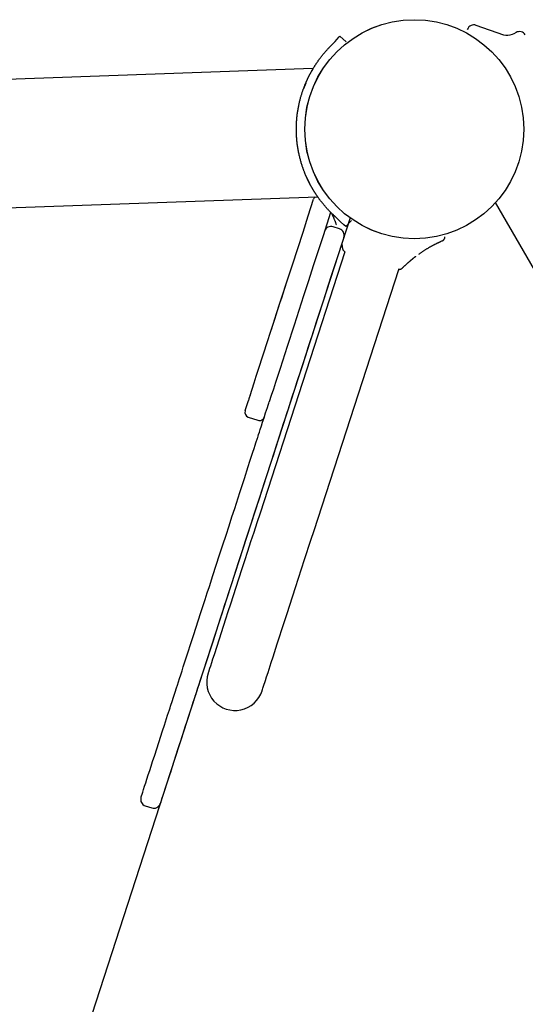
# Model space of a CAD drawing. Extents: x -2 to 13.6, y 4.3 to 13.6.
# Drawn here: x 2.3 to 2.6, y 7.8 to 8.4 of the extents above; entities that cross this region are included whole.
import ezdxf

# ---------------------------------------------------------------- set-up
doc = ezdxf.new("R2010")
doc.units = 0
doc.layers.add('LAYER01', color=7, linetype='Continuous')

msp = doc.modelspace()

# ---------------------------------------------------------------- linework, layer by layer
at = {"layer": 'LAYER01', "color": 7, "linetype": 'Continuous'}
for p, q in [((2.59833, 8.41438), (2.59822, 8.4141)), ((2.62717, 8.41246), (2.62592, 8.41175)), ((2.52625, 8.40688), (2.52261, 8.41031)), ((2.50662, 8.39106), (0.01565, 8.30234)), ((2.50235, 8.38247), (2.50098, 8.37899)), ((2.50261, 8.32708), (2.50461, 8.32287)), ((0.01836, 8.22619), (2.50937, 8.31491)), ((3.09816, 7.47467), (2.61501, 8.31152)), ((2.52607, 8.29725), (2.5295, 8.30089)), ((2.58224, 8.28831), (2.5825, 8.28842)), ((2.5824, 8.28838), (2.58317, 8.28873)), ((2.58251, 8.2884), (2.58278, 8.28852)), ((2.58274, 8.28853), (2.58313, 8.28871)), ((2.52545, 8.28227), (2.47519, 8.12721)), ((2.50724, 8.11682), (2.55751, 8.27188)), ((2.46637, 8.18807), (2.46832, 8.19408)), ((2.46825, 8.18412), (2.47395, 8.18227)), ((2.40711, 7.95336), (2.41091, 7.95213))]:
    msp.add_line(p, q, dxfattribs=at)
at = {"layer": 'LAYER01'}
for p, q in [((2.61993, 8.41089), (2.60358, 8.41672)), ((3.09816, 7.47467), (2.61501, 8.31152)), ((2.52867, 8.30241), (2.2307, 7.38319)), ((2.52235, 8.29589), (2.51854, 8.29712))]:
    msp.add_line(p, q, dxfattribs=at)
at = {"layer": 'LAYER01', "color": 7, "linetype": 'Continuous'}
for points in [[(2.59836, 8.41437), (2.59831, 8.41439), (2.59834, 8.41439)], [(2.62592, 8.41176), (2.62482, 8.4112), (2.62352, 8.41082), (2.62227, 8.41065), (2.62109, 8.41069), (2.62001, 8.41087), (2.61993, 8.41089)], [(2.51684, 8.40418), (2.51838, 8.40581), (2.51971, 8.40722), (2.5208, 8.40838), (2.52223, 8.4099), (2.52255, 8.41024), (2.52261, 8.41031)], [(2.5022, 8.38212), (2.50226, 8.38226), (2.50232, 8.3824), (2.50238, 8.38254), (2.50244, 8.38269), (2.5025, 8.38283), (2.50256, 8.38298), (2.50263, 8.38313), (2.50269, 8.38328), (2.50276, 8.38343), (2.50283, 8.38359), (2.5029, 8.38375), (2.50298, 8.38391), (2.50305, 8.38407), (2.50313, 8.38424), (2.5032, 8.38441), (2.50328, 8.38458), (2.50336, 8.38475), (2.50344, 8.38492), (2.50353, 8.3851), (2.50361, 8.38528), (2.5037, 8.38545), (2.50378, 8.38564), (2.50387, 8.38582), (2.50396, 8.386), (2.50406, 8.38619), (2.50415, 8.38638), (2.50425, 8.38657), (2.50434, 8.38676), (2.50444, 8.38696), (2.50454, 8.38715), (2.50464, 8.38735), (2.50475, 8.38755), (2.50485, 8.38775), (2.50496, 8.38795), (2.50507, 8.38816), (2.50518, 8.38837), (2.5053, 8.38857), (2.50541, 8.38878), (2.50553, 8.389), (2.50565, 8.38921), (2.50577, 8.38942), (2.50589, 8.38964), (2.50601, 8.38986), (2.50614, 8.39008), (2.50627, 8.3903), (2.5064, 8.39052), (2.50653, 8.39075), (2.50666, 8.39097), (2.5068, 8.3912), (2.50694, 8.39143), (2.50708, 8.39166), (2.50722, 8.39189), (2.50737, 8.39212), (2.50751, 8.39235), (2.50766, 8.39259), (2.50781, 8.39283), (2.50796, 8.39306), (2.50812, 8.3933), (2.50828, 8.39354), (2.50844, 8.39378), (2.5086, 8.39403), (2.50876, 8.39427), (2.50893, 8.39452), (2.5091, 8.39476), (2.50927, 8.39501), (2.50944, 8.39526), (2.50962, 8.39551), (2.50979, 8.39576), (2.50997, 8.39601), (2.51016, 8.39626), (2.51034, 8.39651), (2.51053, 8.39676), (2.51072, 8.39702), (2.51091, 8.39727), (2.5111, 8.39753), (2.5113, 8.39779), (2.5115, 8.39805), (2.5117, 8.3983), (2.51191, 8.39856), (2.51211, 8.39882), (2.51232, 8.39908), (2.51253, 8.39934), (2.51275, 8.3996), (2.51296, 8.39987), (2.51318, 8.40013), (2.51341, 8.40039), (2.51363, 8.40066), (2.51386, 8.40092), (2.51409, 8.40118), (2.51433, 8.40145), (2.51456, 8.40171), (2.5148, 8.40198), (2.51504, 8.40224), (2.51529, 8.40251), (2.51553, 8.40277), (2.51577, 8.40304)], [(2.51577, 8.40304), (2.5159, 8.40318), (2.51604, 8.40332), (2.51617, 8.40346), (2.5163, 8.4036), (2.51644, 8.40375), (2.51657, 8.40389), (2.51671, 8.40403), (2.51684, 8.40418)], [(2.50666, 8.39097), (2.50667, 8.39097), (2.50666, 8.39097), (2.50666, 8.39097), (2.50666, 8.39096), (2.50665, 8.39095), (2.50665, 8.39094), (2.50663, 8.39092), (2.50662, 8.39089), (2.50659, 8.39086), (2.50657, 8.39081), (2.50654, 8.39076), (2.5065, 8.39071), (2.50646, 8.39064), (2.50642, 8.39057), (2.50638, 8.39049), (2.50633, 8.39041), (2.50628, 8.39032), (2.50622, 8.39023), (2.50617, 8.39013), (2.50611, 8.39002), (2.50605, 8.38992), (2.50599, 8.38981), (2.50593, 8.3897), (2.50587, 8.38959)], [(2.50397, 8.32414), (2.50393, 8.32422), (2.50389, 8.32431), (2.50385, 8.32439), (2.5038, 8.32448), (2.50376, 8.32457), (2.50372, 8.32466), (2.50367, 8.32475), (2.50363, 8.32485), (2.50358, 8.32495), (2.50353, 8.32505), (2.50348, 8.32516), (2.50343, 8.32527), (2.50337, 8.32538), (2.50332, 8.32549), (2.50327, 8.32561), (2.50321, 8.32573), (2.50315, 8.32586), (2.50309, 8.32598), (2.50303, 8.32612), (2.50297, 8.32625), (2.50291, 8.32639), (2.50284, 8.32654), (2.50277, 8.3267), (2.5027, 8.32686), (2.50263, 8.32703), (2.50255, 8.32722), (2.50246, 8.32741), (2.50237, 8.32761), (2.50228, 8.32783), (2.50219, 8.32805), (2.50209, 8.32829), (2.50199, 8.32854), (2.50188, 8.32881), (2.50177, 8.32908), (2.50165, 8.32937), (2.50153, 8.32968), (2.5014, 8.33), (2.50128, 8.33034), (2.50115, 8.33069), (2.50101, 8.33106), (2.50087, 8.33144), (2.50073, 8.33184), (2.50058, 8.33226), (2.50044, 8.33269), (2.50029, 8.33314), (2.50014, 8.33359), (2.49999, 8.33406), (2.49985, 8.33453), (2.4997, 8.33501), (2.49955, 8.33551), (2.49941, 8.33601), (2.49927, 8.33651), (2.49913, 8.33703), (2.49899, 8.33755), (2.49886, 8.33808), (2.49873, 8.33862), (2.4986, 8.33916), (2.49847, 8.33971), (2.49835, 8.34026), (2.49823, 8.34083), (2.49811, 8.34139), (2.498, 8.34197), (2.49789, 8.34255), (2.49779, 8.34313), (2.49769, 8.34372), (2.49759, 8.34431), (2.4975, 8.34491), (2.49742, 8.34551), (2.49734, 8.34612), (2.49726, 8.34672), (2.49719, 8.34734), (2.49713, 8.34795), (2.49707, 8.34857), (2.49701, 8.34919), (2.49696, 8.34981), (2.49692, 8.35043), (2.49688, 8.35106), (2.49684, 8.35168), (2.49682, 8.35231), (2.49679, 8.35294), (2.49678, 8.35356), (2.49677, 8.35419), (2.49676, 8.35482), (2.49676, 8.35544), (2.49677, 8.35607), (2.49678, 8.35669), (2.4968, 8.35731), (2.49682, 8.35793), (2.49685, 8.35855), (2.49688, 8.35916), (2.49692, 8.35977), (2.49696, 8.36038), (2.49701, 8.36099), (2.49707, 8.36159), (2.49712, 8.36219), (2.49719, 8.36278), (2.49725, 8.36337), (2.49733, 8.36396), (2.4974, 8.36453), (2.49748, 8.36511), (2.49757, 8.36568), (2.49766, 8.36624), (2.49775, 8.3668), (2.49785, 8.36735), (2.49794, 8.36789), (2.49805, 8.36843), (2.49815, 8.36896), (2.49826, 8.36948), (2.49837, 8.36999), (2.49848, 8.3705), (2.4986, 8.371), (2.49871, 8.37149), (2.49883, 8.37198), (2.49895, 8.37245), (2.49907, 8.37292), (2.4992, 8.37337), (2.49932, 8.37382), (2.49944, 8.37426), (2.49957, 8.37469), (2.49969, 8.37511), (2.49981, 8.37552), (2.49994, 8.37592), (2.50006, 8.37632), (2.50018, 8.3767), (2.50031, 8.37707), (2.50043, 8.37743), (2.50055, 8.37778), (2.50067, 8.37813), (2.50078, 8.37846), (2.5009, 8.37878), (2.50101, 8.3791), (2.50112, 8.3794), (2.50123, 8.37968), (2.50133, 8.37996), (2.50143, 8.38022), (2.50153, 8.38047), (2.50162, 8.38071), (2.50171, 8.38093), (2.5018, 8.38115), (2.50188, 8.38135), (2.50196, 8.38155), (2.50204, 8.38174), (2.50212, 8.38193), (2.5022, 8.38212)], [(2.5188, 8.30409), (2.51854, 8.30434), (2.51828, 8.30459), (2.51803, 8.30484), (2.51777, 8.30509), (2.51752, 8.30534), (2.51726, 8.30559), (2.51701, 8.30584), (2.51676, 8.30609), (2.51652, 8.30633), (2.51628, 8.30658), (2.51604, 8.30683), (2.51581, 8.30708), (2.51557, 8.30733), (2.51534, 8.30758), (2.51512, 8.30782), (2.51489, 8.30807), (2.51467, 8.30832), (2.51445, 8.30856), (2.51423, 8.30881), (2.51402, 8.30905), (2.51381, 8.3093), (2.5136, 8.30954), (2.51339, 8.30979), (2.51319, 8.31003), (2.51298, 8.31027), (2.51278, 8.31051), (2.51259, 8.31075), (2.51239, 8.31099), (2.5122, 8.31123), (2.51201, 8.31147), (2.51182, 8.3117), (2.51163, 8.31194), (2.51145, 8.31218), (2.51127, 8.31241), (2.51109, 8.31264), (2.51091, 8.31287), (2.51074, 8.31311), (2.51057, 8.31334), (2.5104, 8.31357), (2.51023, 8.31379), (2.51007, 8.31402), (2.5099, 8.31425), (2.50974, 8.31447), (2.50959, 8.31469), (2.50943, 8.31492), (2.50928, 8.31514), (2.50912, 8.31536), (2.50897, 8.31557), (2.50883, 8.31579), (2.50868, 8.31601), (2.50854, 8.31622), (2.5084, 8.31643), (2.50826, 8.31665), (2.50812, 8.31686), (2.50798, 8.31706), (2.50785, 8.31727), (2.50772, 8.31748), (2.50759, 8.31768), (2.50746, 8.31788), (2.50734, 8.31808), (2.50721, 8.31828), (2.50709, 8.31848), (2.50697, 8.31868), (2.50685, 8.31887), (2.50674, 8.31906), (2.50662, 8.31926), (2.50651, 8.31945), (2.5064, 8.31963), (2.50629, 8.31982), (2.50618, 8.32), (2.50608, 8.32019), (2.50597, 8.32037), (2.50587, 8.32055), (2.50577, 8.32072), (2.50567, 8.3209), (2.50558, 8.32107), (2.50548, 8.32124), (2.50539, 8.32141), (2.5053, 8.32158), (2.50521, 8.32175), (2.50512, 8.32191), (2.50503, 8.32208), (2.50494, 8.32224), (2.50486, 8.3224), (2.50478, 8.32255), (2.5047, 8.32271), (2.50462, 8.32286), (2.50454, 8.32301), (2.50447, 8.32315), (2.50439, 8.3233), (2.50432, 8.32344), (2.50425, 8.32358), (2.50418, 8.32372), (2.50411, 8.32386), (2.50404, 8.324), (2.50397, 8.32414)], [(2.48197, 8.23618), (2.48507, 8.24575), (2.48818, 8.25535), (2.4913, 8.26498), (2.49443, 8.27463), (2.49757, 8.28431), (2.50071, 8.29401), (2.50386, 8.30373), (2.50702, 8.31347)], [(2.50897, 8.31557), (2.50902, 8.3155), (2.50907, 8.31543), (2.50911, 8.31537), (2.50916, 8.3153), (2.5092, 8.31524), (2.50924, 8.31518), (2.50928, 8.31512), (2.50931, 8.31507), (2.50934, 8.31503), (2.50937, 8.31499), (2.50939, 8.31496), (2.50941, 8.31493), (2.50943, 8.31491), (2.50944, 8.31489), (2.50945, 8.31488), (2.50946, 8.31488), (2.50946, 8.31487), (2.50946, 8.31488), (2.50945, 8.31489), (2.50944, 8.3149), (2.50943, 8.31491), (2.50942, 8.31492), (2.50941, 8.31494), (2.5094, 8.31496)], [(2.51712, 8.30571), (2.51261, 8.29179), (2.50971, 8.28285), (2.50682, 8.27394), (2.50394, 8.26506), (2.50108, 8.25623), (2.49823, 8.24744), (2.49539, 8.23869)], [(2.5176, 8.30525), (2.51773, 8.30498), (2.51785, 8.30471), (2.51798, 8.30444), (2.51811, 8.30417), (2.51823, 8.3039), (2.51836, 8.30362), (2.51848, 8.30334), (2.51861, 8.30306), (2.51873, 8.30278), (2.51886, 8.30249), (2.51898, 8.3022), (2.5191, 8.30191), (2.51923, 8.30161), (2.51935, 8.30131), (2.51947, 8.30101), (2.51959, 8.30071), (2.51971, 8.3004), (2.51982, 8.3001), (2.51994, 8.29979), (2.52006, 8.29948), (2.52017, 8.29917), (2.52029, 8.29886), (2.5204, 8.29855), (2.52052, 8.29824)], [(2.51994, 8.30302), (2.5198, 8.30315), (2.51965, 8.30329), (2.51951, 8.30342), (2.51937, 8.30356), (2.51923, 8.30369), (2.51909, 8.30382), (2.51894, 8.30396), (2.5188, 8.30409)], [(2.52607, 8.29725), (2.52504, 8.29822), (2.52298, 8.30015), (2.52158, 8.30148), (2.51994, 8.30302)], [(2.52492, 8.29085), (2.52022, 8.27634), (2.51787, 8.26912), (2.51554, 8.26193), (2.51322, 8.25475), (2.5109, 8.24761), (2.5086, 8.2405), (2.5063, 8.23341)], [(2.56949, 8.28095), (2.56977, 8.28114), (2.57005, 8.28134), (2.57032, 8.28153), (2.5706, 8.28173), (2.57088, 8.28192), (2.57116, 8.28212), (2.57145, 8.28231), (2.57173, 8.28251), (2.57202, 8.2827), (2.57231, 8.28289), (2.5726, 8.28308), (2.57289, 8.28327), (2.57319, 8.28345), (2.57348, 8.28364), (2.57377, 8.28382), (2.57406, 8.284), (2.57434, 8.28417), (2.57463, 8.28434), (2.57491, 8.28451), (2.57518, 8.28468), (2.57546, 8.28484), (2.57573, 8.28499), (2.576, 8.28515), (2.57626, 8.2853), (2.57652, 8.28544), (2.57678, 8.28559), (2.57703, 8.28573), (2.57728, 8.28586), (2.57753, 8.286), (2.57778, 8.28613), (2.57803, 8.28626), (2.57827, 8.28639), (2.57852, 8.28652), (2.57877, 8.28665), (2.57901, 8.28677), (2.57925, 8.28689), (2.57949, 8.28701), (2.57972, 8.28712), (2.57994, 8.28723), (2.58015, 8.28734), (2.58035, 8.28743), (2.58054, 8.28752), (2.58072, 8.28761), (2.58089, 8.28769), (2.58104, 8.28776), (2.58119, 8.28783), (2.58133, 8.2879), (2.58146, 8.28795), (2.58158, 8.28801), (2.58169, 8.28806), (2.58179, 8.28811), (2.58189, 8.28815), (2.58198, 8.28819), (2.58207, 8.28823), (2.58216, 8.28827), (2.58224, 8.28831)], [(2.58317, 8.28873), (2.5832, 8.28874), (2.58322, 8.28875), (2.58325, 8.28876), (2.58327, 8.28877), (2.58329, 8.28878), (2.58332, 8.28879), (2.58334, 8.2888), (2.58336, 8.28881), (2.58338, 8.28882), (2.5834, 8.28883), (2.58342, 8.28884), (2.58344, 8.28885), (2.58346, 8.28886), (2.58349, 8.28887), (2.58351, 8.28889), (2.58354, 8.2889), (2.58357, 8.28892), (2.5836, 8.28894), (2.58364, 8.28896), (2.58367, 8.28898), (2.58371, 8.289), (2.58375, 8.28903), (2.58379, 8.28905), (2.58383, 8.28908), (2.58387, 8.2891), (2.5839, 8.28913), (2.58394, 8.28916), (2.58398, 8.28918), (2.58401, 8.28921), (2.58405, 8.28924), (2.58409, 8.28928), (2.58413, 8.28931), (2.58417, 8.28935), (2.58421, 8.28938), (2.58425, 8.28943), (2.58429, 8.28947), (2.58434, 8.28952), (2.58438, 8.28956), (2.58442, 8.28962), (2.58446, 8.28967), (2.5845, 8.28973), (2.58455, 8.28978), (2.58458, 8.28985), (2.58462, 8.28991), (2.58466, 8.28997), (2.5847, 8.29004), (2.58473, 8.29011), (2.58476, 8.29017), (2.58479, 8.29024), (2.58482, 8.29031), (2.58485, 8.29038), (2.58487, 8.29045), (2.58489, 8.29052), (2.58491, 8.29059), (2.58493, 8.29066), (2.58494, 8.29072), (2.58495, 8.29079), (2.58495, 8.29086), (2.58495, 8.29092), (2.58495, 8.29099), (2.58495, 8.29105), (2.58495, 8.29112), (2.58494, 8.29118), (2.58494, 8.29124)], [(2.52369, 8.28707), (2.5237, 8.28702), (2.52371, 8.28697), (2.52372, 8.28693), (2.52373, 8.28688), (2.52374, 8.28682), (2.52376, 8.28677), (2.52377, 8.2867), (2.52378, 8.28664), (2.52379, 8.28657), (2.52381, 8.28649), (2.52382, 8.2864), (2.52384, 8.28632), (2.52385, 8.28622), (2.52387, 8.28612), (2.52388, 8.28602), (2.5239, 8.28591), (2.52392, 8.2858), (2.52393, 8.28569), (2.52395, 8.28557), (2.52396, 8.28546), (2.52398, 8.28534), (2.524, 8.28522), (2.52401, 8.28511), (2.52403, 8.28499), (2.52404, 8.28488), (2.52405, 8.28477), (2.52407, 8.28466), (2.52408, 8.28456), (2.5241, 8.28446), (2.52412, 8.28436), (2.52413, 8.28426), (2.52416, 8.28416), (2.52418, 8.28407), (2.5242, 8.28397), (2.52424, 8.28388), (2.52427, 8.28378), (2.52432, 8.28369), (2.52437, 8.28358), (2.52444, 8.28348), (2.52451, 8.28336), (2.5246, 8.28324), (2.5247, 8.28312), (2.52481, 8.28298), (2.52493, 8.28285), (2.52505, 8.28271), (2.52518, 8.28256), (2.52531, 8.28242), (2.52545, 8.28227)], [(2.55718, 8.27198), (2.5573, 8.27196), (2.55742, 8.27193), (2.55755, 8.27191), (2.55768, 8.27189), (2.55781, 8.27187), (2.55794, 8.27187), (2.55807, 8.27187), (2.55821, 8.27189), (2.55835, 8.27191), (2.55849, 8.27195), (2.55864, 8.272), (2.55879, 8.27206), (2.55894, 8.27214), (2.55909, 8.27222), (2.55924, 8.27232), (2.55939, 8.27242), (2.55953, 8.27254), (2.55968, 8.27266), (2.55983, 8.2728), (2.55998, 8.27294), (2.56013, 8.27309), (2.56029, 8.27325), (2.56045, 8.27341), (2.56062, 8.27357), (2.56079, 8.27374), (2.56097, 8.27391), (2.56115, 8.27409), (2.56134, 8.27426), (2.56152, 8.27443), (2.56171, 8.27461), (2.5619, 8.27478), (2.56209, 8.27495), (2.56227, 8.27511), (2.56245, 8.27528), (2.56262, 8.27543), (2.56279, 8.27559), (2.56296, 8.27574), (2.56312, 8.27588), (2.56328, 8.27602), (2.56344, 8.27616), (2.56359, 8.27629), (2.56374, 8.27642), (2.56389, 8.27655), (2.56403, 8.27667), (2.56416, 8.27679), (2.56429, 8.2769), (2.56442, 8.27701), (2.56454, 8.27711), (2.56466, 8.27721), (2.56477, 8.2773), (2.56488, 8.27739), (2.56499, 8.27748), (2.56509, 8.27757), (2.56518, 8.27765), (2.56528, 8.27772), (2.56537, 8.2778), (2.56545, 8.27787), (2.56554, 8.27794), (2.56561, 8.278), (2.56569, 8.27806), (2.56576, 8.27812), (2.56582, 8.27817), (2.56588, 8.27822), (2.56593, 8.27826), (2.56598, 8.2783), (2.56602, 8.27833), (2.56605, 8.27836), (2.56608, 8.27839), (2.56611, 8.27841), (2.56614, 8.27843), (2.56616, 8.27846), (2.56619, 8.27848), (2.56622, 8.2785), (2.56625, 8.27853), (2.56628, 8.27855), (2.56631, 8.27858), (2.56635, 8.27861), (2.56639, 8.27864), (2.56643, 8.27868), (2.56647, 8.27871), (2.56652, 8.27875), (2.56657, 8.27879), (2.56662, 8.27883), (2.56667, 8.27887), (2.56673, 8.27892), (2.56678, 8.27896), (2.56684, 8.27901), (2.56689, 8.27905), (2.56695, 8.2791), (2.56701, 8.27914), (2.56706, 8.27918), (2.56712, 8.27923), (2.56717, 8.27927), (2.56722, 8.27931), (2.56727, 8.27935), (2.56732, 8.27939), (2.56737, 8.27943), (2.56742, 8.27947), (2.56747, 8.2795), (2.56752, 8.27954), (2.56756, 8.27957), (2.56761, 8.2796), (2.56765, 8.27964), (2.56769, 8.27967)], [(2.48398, 8.24239), (2.48561, 8.24741), (2.48642, 8.24993), (2.48724, 8.25245), (2.48806, 8.25498), (2.48888, 8.2575), (2.4897, 8.26004), (2.49052, 8.26257)], [(2.46927, 8.19701), (2.47046, 8.20067), (2.4717, 8.20451), (2.47299, 8.2085), (2.47432, 8.2126), (2.47986, 8.22968), (2.48125, 8.23397), (2.48263, 8.23822), (2.48398, 8.24239)], [(2.49539, 8.23869), (2.49404, 8.23452), (2.49267, 8.23027), (2.49127, 8.22598), (2.48988, 8.22167), (2.4871, 8.2131), (2.48441, 8.2048), (2.48312, 8.20081), (2.48187, 8.19697), (2.48068, 8.19331)], [(2.5063, 8.23341), (2.50499, 8.22936), (2.50365, 8.22523), (2.50229, 8.22106), (2.49958, 8.21268), (2.49691, 8.20446), (2.49562, 8.20048), (2.49437, 8.19663), (2.49317, 8.19292), (2.49203, 8.18939), (2.49095, 8.18607), (2.48995, 8.18296), (2.48902, 8.1801), (2.48818, 8.17751), (2.48743, 8.1752), (2.48678, 8.17318), (2.48623, 8.17149), (2.48578, 8.17011), (2.48544, 8.16907), (2.4851, 8.16802), (2.48509, 8.16797)], [(2.46927, 8.19701), (2.46902, 8.19623), (2.4688, 8.19556), (2.46862, 8.19499), (2.46848, 8.19456), (2.46838, 8.19426), (2.46832, 8.19408)], [(2.47367, 8.17167), (2.47369, 8.17172), (2.4738, 8.17207), (2.47403, 8.17277), (2.47436, 8.17381), (2.47481, 8.17519), (2.47536, 8.17689), (2.47601, 8.1789), (2.47676, 8.18121), (2.4776, 8.1838), (2.47853, 8.18666), (2.47954, 8.18977), (2.48005, 8.19134)], [(2.48005, 8.19134), (2.48021, 8.19186), (2.48043, 8.19253), (2.48068, 8.19331)], [(2.46637, 8.18807), (2.46632, 8.1879), (2.46632, 8.1879)], [(2.44513, 8.08363), (2.44722, 8.09007), (2.44926, 8.09635), (2.45124, 8.10246), (2.45316, 8.10839), (2.45501, 8.11412), (2.4568, 8.11964), (2.45852, 8.12493), (2.46016, 8.12999), (2.4632, 8.13936), (2.46459, 8.14365), (2.46589, 8.14767), (2.46821, 8.15484), (2.46923, 8.15798), (2.47097, 8.16333), (2.47168, 8.16553), (2.47229, 8.16741), (2.47279, 8.16896), (2.47365, 8.17162), (2.47367, 8.17167)], [(2.48509, 8.16797), (2.48507, 8.16792), (2.4846, 8.16648), (2.48421, 8.16526), (2.48371, 8.16371), (2.4831, 8.16183), (2.48238, 8.15963), (2.48065, 8.15428), (2.47963, 8.15114), (2.47731, 8.14397), (2.476, 8.13995), (2.47461, 8.13566), (2.47313, 8.1311), (2.47157, 8.12629), (2.46993, 8.12123), (2.46643, 8.11042), (2.46457, 8.10469), (2.46265, 8.09876), (2.46067, 8.09265), (2.45863, 8.08637), (2.45655, 8.07993)], [(2.47519, 8.12721), (2.47332, 8.12147), (2.47147, 8.11575), (2.46963, 8.11007), (2.46781, 8.10445), (2.46601, 8.09891), (2.46425, 8.09348), (2.46086, 8.083), (2.45923, 8.078), (2.45767, 8.07317), (2.45617, 8.06855), (2.45474, 8.06413), (2.4521, 8.05601), (2.45091, 8.05233), (2.44788, 8.04298), (2.44707, 8.04047), (2.44635, 8.03827), (2.44575, 8.03639), (2.44525, 8.03485), (2.44457, 8.03278), (2.44441, 8.03226), (2.44435, 8.03209)], [(2.47641, 8.02169), (2.47646, 8.02187), (2.47663, 8.02239), (2.47691, 8.02325), (2.4773, 8.02446), (2.47841, 8.02788), (2.47912, 8.03007), (2.47994, 8.03259), (2.48187, 8.03853), (2.48297, 8.04194), (2.48544, 8.04956), (2.4868, 8.05374), (2.48823, 8.05815), (2.48973, 8.06278), (2.49129, 8.06761), (2.49291, 8.07261), (2.49631, 8.08309), (2.49807, 8.08852), (2.49986, 8.09406), (2.50168, 8.09967), (2.50538, 8.11108), (2.50724, 8.11682)], [(2.43196, 8.04298), (2.43455, 8.05099), (2.43589, 8.05511), (2.43994, 8.06762), (2.44128, 8.07175), (2.4426, 8.07581), (2.44388, 8.07978), (2.44513, 8.08363)], [(2.45655, 8.07993), (2.4553, 8.07608), (2.45401, 8.07211), (2.4527, 8.06805), (2.45136, 8.06392), (2.4473, 8.05141), (2.44597, 8.04729), (2.44337, 8.03928)], [(2.42442, 8.01975), (2.42482, 8.02096), (2.42561, 8.02341), (2.42614, 8.02505), (2.42675, 8.02692), (2.42742, 8.02898), (2.42813, 8.03119), (2.42889, 8.03352), (2.42966, 8.03591), (2.43044, 8.03831), (2.43196, 8.04298)], [(2.44337, 8.03928), (2.44186, 8.03461), (2.44108, 8.03221), (2.4403, 8.02982), (2.43955, 8.02749), (2.43883, 8.02528), (2.43816, 8.02322), (2.43756, 8.02135), (2.43703, 8.01971), (2.43658, 8.01834), (2.43623, 8.01726), (2.43598, 8.01649), (2.43584, 8.01605)], [(2.42142, 8.01049), (2.42176, 8.01153), (2.42211, 8.0126), (2.42246, 8.0137), (2.42283, 8.01484), (2.42322, 8.01602), (2.42361, 8.01723), (2.42401, 8.01847), (2.42443, 8.01975)], [(2.43584, 8.01605), (2.43539, 8.01467), (2.43496, 8.01334), (2.43454, 8.01204), (2.43413, 8.01077), (2.43373, 8.00955), (2.43335, 8.00836), (2.43297, 8.00721), (2.43261, 8.00609)], [(2.41144, 7.97968), (2.41267, 7.98347), (2.41388, 7.98723), (2.41508, 7.99091), (2.41736, 7.99795), (2.41842, 8.00123), (2.42035, 8.00718), (2.42142, 8.01049)], [(2.43284, 8.00679), (2.43261, 8.00609), (2.43177, 8.00348), (2.43084, 8.00062), (2.42984, 7.99753), (2.42877, 7.99425), (2.42649, 7.98721), (2.4253, 7.98353), (2.42408, 7.97977), (2.42285, 7.97598)], [(2.40454, 7.9584), (2.40455, 7.95842), (2.40464, 7.95872), (2.40485, 7.95935), (2.40516, 7.96031), (2.40557, 7.96158), (2.40608, 7.96315), (2.40667, 7.96498), (2.40734, 7.96705), (2.40808, 7.96932), (2.40887, 7.97176), (2.4097, 7.97433), (2.41056, 7.97698), (2.41144, 7.97968)], [(2.42285, 7.97598), (2.42198, 7.97328), (2.42112, 7.97063), (2.42028, 7.96806), (2.41949, 7.96562), (2.41876, 7.96335), (2.41809, 7.96128), (2.41749, 7.95945), (2.41698, 7.95788), (2.41657, 7.95661), (2.41626, 7.95565), (2.41606, 7.95502), (2.41596, 7.95472), (2.41595, 7.9547)]]:
    msp.add_lwpolyline(points, dxfattribs=at)
at = {"layer": 'LAYER01'}
for centre in [(2.56676, 8.35508), (2.56676, 8.35508), (2.56677, 8.35508)]:
    msp.add_circle(centre, 0.065, dxfattribs=at)
at = {"layer": 'LAYER01', "color": 7, "linetype": 'Continuous'}
for centre, radius, start, end in [((2.60213, 8.4129), 0.00409, 69.22062, 158.53806), ((2.62917, 8.409), 0.004, 30, 120), ((2.50987, 8.31255), 0.003, 129.56212, 162.03973), ((2.51731, 8.29332), 0.004, 72.03973, 162.03973), ((2.52111, 8.29208), 0.004, 342.03973, 72.03973), ((2.46917, 8.18698), 0.003, 162.03973, 252.03973), ((2.47488, 8.18512), 0.003, 252.03973, 342.03973), ((2.46038, 8.02689), 0.01685, 162.03973, 342.03973), ((2.40834, 7.95717), 0.004, 162.03973, 252.03973), ((2.41215, 7.95593), 0.004, 252.03973, 342.03973)]:
    msp.add_arc(centre, radius, start, end, dxfattribs=at)

doc.saveas('drawing.dxf')
